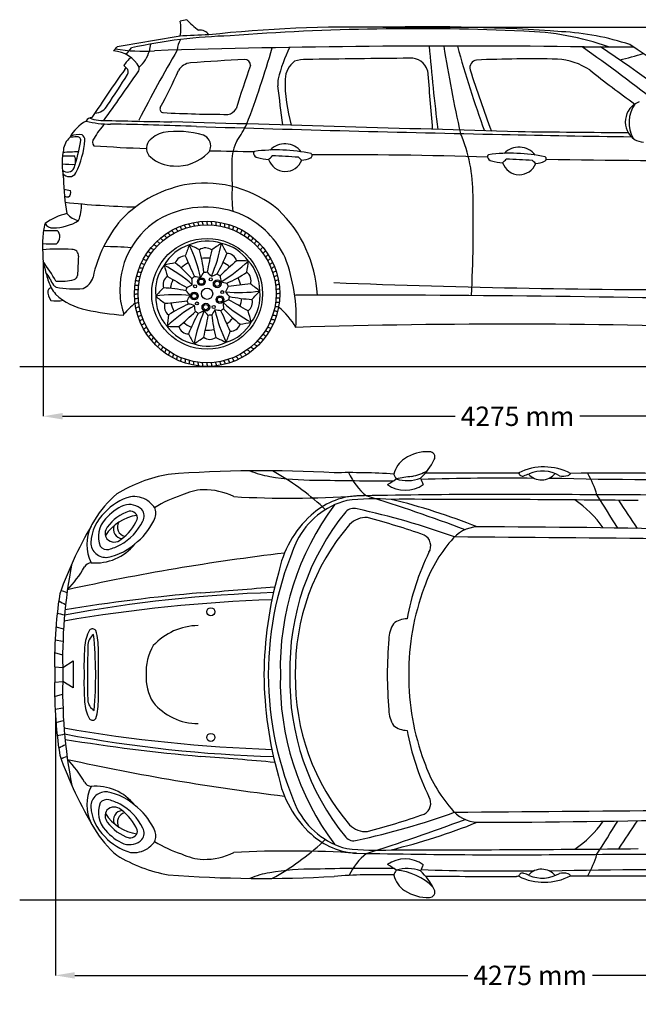
# Model space of a CAD drawing. Units: millimetres. Extents: x 10951 to 18597, y 650 to 4964.
# Drawn here: x 10951 to 13660, y 650 to 4964 of the extents above; entities that cross this region are included whole.
import ezdxf

# ---------------------------------------------------------------- set-up
doc = ezdxf.new("R2010")
doc.units = ezdxf.units.MM
doc.header["$MEASUREMENT"] = 0
doc.styles.get("Standard").update_dxf_attribs({"font": 'arial.ttf'})
doc.dimstyles.get("Standard").update_dxf_attribs({"dimtxt": 85, "dimasz": 85, "dimexe": 0.18, "dimexo": 0.0625, "dimgap": 30, "dimtad": 0, "dimdec": 4, "dimzin": 0, "dimdsep": 46, "dimtxsty": 'Standard', "dimcen": 0.09, "dimadec": 0, "dimazin": 0, "dimtfac": 1, "dimtdec": 4, "dimtofl": 0, "dimtmove": 0, "dimatfit": 3, "dimfxl": 0, "dimtolj": 1, "dimtzin": 0, "dimarcsym": 0})

# ---------------------------------------------------------------- blocks, each defined once
blk = doc.blocks.new('*D5')
at = {"color": 0, "lineweight": -2, "transparency": 16777216}
for p, q in [((12540.7, 4930.2), (15631.7, 4930.2)), ((15631.5, 4845.2), (15631.5, 4462.4)), ((15631.5, 3545.3), (15631.5, 3928)), ((14583, 3460.3), (15631.7, 3460.3))]:
    blk.add_line(p, q, dxfattribs=at)
at = {"color": 0, "transparency": 16777216}
for points in [[(15617.3, 4845.2), (15645.7, 4845.2), (15631.5, 4930.2)], [(15617.3, 3545.3), (15645.7, 3545.3), (15631.5, 3460.3)]]:
    blk.add_solid(points, dxfattribs=at)
at = {"layer": 'Defpoints', "color": 0, "transparency": 16777216}
for p in [(12540.7, 4930.2), (14583, 3460.3), (15631.5, 3460.3)]:
    blk.add_point(p, dxfattribs=at)
at = {"color": 0, "transparency": 16777216, "insert": (15631.5, 4195.2), "char_height": 85, "attachment_point": 5, "rotation": 90}
blk.add_mtext('\\A1;1470 mm', dxfattribs=at)
blk = doc.blocks.new('*D6')
at = {"color": 0, "lineweight": -2, "transparency": 16777216}
for p, q in [((11053.6, 3903.9), (11053.6, 3226)), ((15208, 3848.8), (15208, 3226)), ((11138.6, 3226.1), (12857.9, 3226.1)), ((15123, 3226.1), (13403.7, 3226.1))]:
    blk.add_line(p, q, dxfattribs=at)
at = {"color": 0, "transparency": 16777216}
for points in [[(11138.6, 3240.3), (11138.6, 3212), (11053.6, 3226.1)], [(15123, 3240.3), (15123, 3212), (15208, 3226.1)]]:
    blk.add_solid(points, dxfattribs=at)
at = {"layer": 'Defpoints', "color": 0, "transparency": 16777216}
for p in [(11053.6, 3903.9), (15208, 3848.8), (15208, 3226.1)]:
    blk.add_point(p, dxfattribs=at)
at = {"color": 0, "transparency": 16777216, "insert": (13130.8, 3226.1), "char_height": 85, "attachment_point": 5}
blk.add_mtext('\\A1;4275 mm', dxfattribs=at)
blk = doc.blocks.new('*D12')
at = {"color": 0, "lineweight": -2, "transparency": 16777216}
for p, q in [((11106.9, 1916.8), (11106.9, 776.1)), ((15265.5, 1899.3), (15265.5, 776.1)), ((11191.9, 776.3), (12913.3, 776.3)), ((15180.5, 776.3), (13459.1, 776.3))]:
    blk.add_line(p, q, dxfattribs=at)
at = {"color": 0, "transparency": 16777216}
for points in [[(11191.9, 790.4), (11191.9, 762.1), (11106.9, 776.3)], [(15180.5, 790.4), (15180.5, 762.1), (15265.5, 776.3)]]:
    blk.add_solid(points, dxfattribs=at)
at = {"layer": 'Defpoints', "color": 0, "transparency": 16777216}
for p in [(11106.9, 1916.9), (15265.5, 1899.3), (15265.5, 776.3)]:
    blk.add_point(p, dxfattribs=at)
at = {"color": 0, "transparency": 16777216, "insert": (13186.2, 776.3), "char_height": 85, "attachment_point": 5}
blk.add_mtext('\\A1;4275 mm', dxfattribs=at)

msp = doc.modelspace()

# ---------------------------------------------------------------- linework, layer by layer
at = {"color": 5}
for p, q in [((10950.64324, 3444.69909), (18470.66002, 3444.69909)), ((10950.64324, 1107.78566), (18470.66002, 1107.78566))]:
    msp.add_line(p, q, dxfattribs=at)
at = {"color": 0}
for p, q in [((11109.08698, 2303.61737), (11142.60872, 2294.76677)), ((11105.4935, 2246.32149), (11140.00938, 2240.09551)), ((11103.71544, 2190.31708), (11138.73398, 2180.12084)), ((11103.75615, 2127.44758), (11139.01234, 2125.07181)), ((11139.01234, 2125.07181), (11184.33151, 2154.64046)), ((11184.33151, 2154.64046), (11184.33151, 2035.50827)), ((11103.75615, 2061.0422), (11139.01234, 2063.41797)), ((11184.33151, 2035.50827), (11139.01234, 2063.41797)), ((11103.71544, 1998.1727), (11138.73398, 2008.36894)), ((11105.4935, 1942.16829), (11140.00938, 1948.39427)), ((11109.08698, 1884.87241), (11142.60872, 1893.72301)), ((11131.77808, 1725.03905), (11141.18583, 1729.8907))]:
    msp.add_line(p, q, dxfattribs=at)
for centre, radius in [((11771.29942, 3762.57106), 318.12676), ((11771.29942, 3762.57106), 302.069), ((11771.29942, 3762.57106), 242.61673), ((11718.69412, 3795.34048), 6.56472), ((11746.03524, 3815.99068), 16.87594), ((11746.03524, 3815.99068), 11.35064), ((11787.42311, 3825.92665), 6.56472), ((11815.51148, 3806.30496), 16.87594), ((11815.51148, 3806.30496), 11.35064), ((11715.35424, 3752.9079), 16.87594), ((11715.35424, 3752.9079), 11.35064), ((11771.29942, 3762.57106), 24.47182), ((11827.76915, 3737.23608), 16.87594), ((11837.7507, 3770.01314), 6.56472), ((11726.54487, 3720.52369), 6.56472), ((11765.86857, 3704.23488), 16.87594), ((11765.86857, 3704.23488), 11.35064), ((11800.12588, 3704.87053), 6.56472), ((11827.76915, 3737.23608), 11.35064)]:
    msp.add_circle(centre, radius)
for centre in [(11787.67652, 2369.44045), (11787.67652, 1819.04933)]:
    msp.add_circle(centre, 17.67111, dxfattribs=at)
for centre, radius, start, end in [((12216.67009, 2448.81477), 2570.95651, 101.99736747, 102.65331925), ((11934.23223, 5195.02069), 342.11417, 222.56305456, 234.2487023), ((11490.08349, 4925.68926), 166.45039, 348.25566326, 10.9585663), ((12411.92244, -934.31647), 5865.91205, 88.742334835, 96.190734722), ((12679.61471, -5535.9335), 10460.04552, 87.380265965, 94.426946431), ((12731.4931, -3316.77137), 8249.16122, 85.886353235, 91.325500157), ((24260.16977, -70559.49715), 76497.31435, 99.4858919356, 99.6950240545), ((11936.12746, 2571.25642), 2322.52795, 91.57663635, 102.33789373), ((11761.74362, 4817.74686), 122.10649, 151.14056766, 173.97433748), ((11950.48856, -598.0525), 5498.10464, 91.78371616, 93.13782512), ((11740.42881, 4870.40783), 47.35872, 34.72920335, 97.37970036), ((13126.07839, 3701.97706), 1211.61606, 70.55461206, 88.50388935), ((13260.47077, 3760.01213), 1152.83607, 71.66398761, 86.87849692), ((10495.10937, 5590.11796), 1154.89985, 318.62198597, 319.83968063), ((11489.81037, 5532.6951), 707.00726, 260.22449053, 274.20138442), ((11139.70045, 5049.49542), 365.95392, 319.39038668, 325.10533744), ((11636.97754, 4822.8224), 118.13325, 163.23257931, 178.31971705), ((12857.75593, -37171.20573), 42019.41103, 89.230727263, 91.794934603), ((7807.34268, 6072.97175), 4424.55065, 339.26945735, 343.82709309), ((12790.76907, 4526.14347), 730.54598, 154.38823203, 165.85597049), ((24886.71414, 5923.26783), 12190.71252, 185.060048696, 186.787502682), ((18551.87442, 5747.21238), 5814.02077, 188.895485431, 192.742313539), ((16895.62934, 5928.48254), 4170.15978, 195.01367951, 200.37859494), ((9383.49938, -924.438), 7037.0343, 51.588498263, 55.064930458), ((13465.29254, 22387.22975), 17542.8654, 269.858297358, 270.560690056), ((11597.10002, 1909.75069), 3494.41012, 46.9151724, 57.11996579), ((9718.72698, -1083.25411), 7106.27804, 51.84572153, 56.671974988), ((11354.27276, 4690.97021), 135.93461, 28.18738454, 86.86555492), ((11545.23877, 4671.68414), 165.97901, 130.33410046, 146.64884671), ((17627.56268, 1354.85296), 6922.98683, 149.864027885, 152.759062077), ((11356.94578, 4878.66895), 170.21023, 313.48876241, 342.07616201), ((12629.5708, -7381.11418), 12190.68183, 93.262052802, 94.378519421), ((11933.8815, 4762.35318), 27.5353, 0.99346515, 85.82373835), ((12198.5285, 4664.78934), 124.62598, 86.55437682, 110.82120804), ((13018.99577, -44929.44457), 49725.28088, 90.415036092, 90.936791733), ((12664.91367, 4719.3897), 75.39019, 16.82988673, 94.65021006), ((13192.86971, -1233.98241), 6025.81324, 88.931149131, 92.296740772), ((13285.95362, 4496.79302), 294.62352, 56.77430562, 86.23994029), ((13419.00962, 5596.73587), 823.88898, 281.13623283, 288.55979669), ((18926.09664, -545.42358), 9191.14169, 144.850653656, 146.44152091), ((11372.28792, 4713.12853), 60.47721, 39.59684656, 55.44122538), ((11233.05301, 4898.49297), 234.28502, 319.39333107, 321.80951484), ((11402.23111, 4734.77658), 23.7286, 330.07909154, 45.4124907), ((11445.84877, 4751.4605), 28.48167, 325.50356793, 7.50351995), ((11702.7797, 4709.51754), 64.58934, 93.46988368, 150.97521477), ((16565.00626, 3118.65101), 4888.39448, 160.3457452, 162.69149142), ((12220.40259, 4695.76485), 108.1253, 127.73431406, 175.83141433), ((12956.3614, 4752.9963), 34.35609, 98.32757237, 195.27932756), ((-10251.09409, 19861.677), 26468.52597, 324.579621495, 325.14620399), ((7710.21975, 7051.06979), 4382.17017, 325.8172311, 327.90848637), ((9577.3852, 5659.15359), 2263.55664, 331.48911936, 336.06574332), ((12191.10504, 4685.07948), 110.484, 169.79190486, 185.9824999), ((12809.94834, 4695.41708), 697.43329, 179.32571525, 196.16596466), ((44643.37896, 7147.29831), 31996.89783, 184.312559629, 184.77606054), ((18817.05391, 6637.29612), 6190.48214, 197.809256229, 200.439748981), ((16369.40019, 8390.38902), 4673.30327, 231.29901857, 234.32595428), ((-12914.63062, 1481.27722), 25198.87663, 6.885629404, 7.277998123), ((11277.19858, 4619.69216), 65.76319, 271.84002981, 332.19389996), ((11580.59043, 4572.03524), 15.6483, 154.79188322, 263.95120529), ((11856.58748, 4595.44346), 47.06676, 277.32688866, 331.56181964), ((13696.45731, 4516.38077), 93.6869, 110.9409393, 235.51744344), ((13763.2888, 4513.08993), 144.11786, 145.82628957, 208.53567865), ((11266.67469, 4507.07317), 28.25532, 89.51150192, 153.96125272), ((11320.74293, 4701.28833), 180.01461, 248.95762714, 275.2272171), ((11874.30109, 10198.90171), 5650.15284, 267.003519, 269.88124187), ((11326.52542, 4363.93844), 177.36309, 118.72362572, 151.95077614), ((11347.94146, 4932.37262), 426.44832, 255.51665681, 270.00200562), ((11520.84249, 4307.27411), 280.34793, 134.68032822, 150.82740861), ((11983.19231, 28198.02342), 23684.81382, 268.436953109, 269.114146716), ((11122.29472, -11003.58079), 15511.14668, 87.771048727, 89.166411281), ((-5529.1941, -610604.61102), 615359.57641, 88.26205432012, 88.40331961997), ((15267.35347, 114973.61167), 110534.53985, 268.1637934758, 268.8571414187), ((11430.37997, 4761.03626), 574.37905, 325.29840769, 333.72813055), ((11228.44962, 4382.67639), 87.16848, 132.11315658, 173.46533896), ((11203.87949, 4231.58997), 218.3946, 91.26290418, 98.92572605), ((11206.87943, 4365.68373), 94.27849, 79.62993623, 110.61472971), ((11202.94659, 4435.27224), 15.1642, 354.26599491, 104.82695724), ((11211.77891, 4437.29277), 24.33448, 355.85515736, 60.26092914), ((11295.47959, 4426.82121), 25.88303, 138.63096982, 218.16892583), ((11606.29545, 4351.83395), 119.94559, 102.91630424, 139.28606394), ((11643.83466, 4096.40893), 377.85558, 72.85154387, 99.80549984), ((11737.2262, 4410.88155), 49.94831, 349.34686413, 68.85401299), ((12260.96646, 4198.55935), 674.82996, 359.58559487, 23.23977404), ((13968.72582, 39736.89885), 35287.47176, 268.528747185, 269.450303731), ((-98153.90886, -11838205.66722), 11843200.44458, 89.459257111603, 89.461598523941), ((10312.1489, 4587.66008), 918.86646, 342.6716201, 350.3579615), ((10850.01455, 4464.87032), 387.14828, 333.67142994, 355.6542116), ((12095.45949, 17906.06363), 13520.14717, 266.521467457, 267.498369874), ((11554.3029, 4400.32052), 48.9918, 142.60671539, 230.65134943), ((11754.34527, 4404.38614), 32.0854, 312.09967565, 355.10440946), ((12060.09067, 4346.91413), 179.99036, 151.04886159, 181.4713405), ((12111.84107, 4329.26625), 90.49115, 37.91091406, 135.80343536), ((13136.73465, 4314.87337), 90.49115, 37.91091406, 135.80343536), ((13694.04819, 4528.34303), 102.5581, 240.41639848, 263.17434797), ((11467.32067, 4334.74108), 330.57535, 169.92050365, 187.87255776), ((11178.6058, 21747.587), 17379.85276, 269.867456122, 270.02781505), ((11198.07104, 3802.27053), 581.77502, 89.0071572, 95.72685109), ((11183.27529, 4358.55318), 9.92602, 1.1670523, 67.69176877), ((11524.04025, 4355.17645), 330.86036, 179.38022272, 184.36942858), ((11623.83993, 4471.0262), 148.02815, 227.18773557, 269.91152497), ((11639.21053, 4511.81207), 189.45713, 265.2771366, 316.15758784), ((13802.72654, 105118.84547), 100749.56405, 268.851192487, 268.9622740907), ((11982.38386, 4379.02309), 8.03443, 112.37058071, 200.2328062), ((11995.74602, 4380.63247), 21.35646, 191.85661342, 260.19283164), ((12075.7278, 3671.55791), 721.36545, 77.9439677, 97.67986712), ((12061.23528, 4609.13811), 258.94738, 254.51692446, 265.4691545), ((11941.98894, 4461.53327), 148.24707, 311.78916583, 320.6615298), ((11064.21951, -14342.12446), 18735.98622, 86.612425545, 86.963680562), ((12270.06122, 4458.20875), 138.47015, 224.51741125, 232.48102159), ((12183.62753, 4437.12382), 88.76779, 271.35688971, 296.98015412), ((12221.4566, 4368.00059), 10.27803, 282.19462778, 61.26357751), ((12318.18966, -18716.73002), 23088.6431, 88.308451432, 90.216299858), ((13007.27744, 4364.63021), 8.03443, 112.37058071, 200.2328062), ((13020.63959, 4366.23959), 21.35646, 191.85661342, 260.19283164), ((13100.62138, 3657.16503), 721.36545, 77.9439677, 97.67986712), ((13246.35018, 4353.6077), 10.27803, 282.19462778, 61.26357751), ((11180.7225, 4648.274), 318.58755, 262.06677491, 272.41403103), ((12792.02766, 4297.20402), 912.98206, 177.1692403, 184.02963574), ((12113.72942, 4375.97305), 77.10605, 198.89772595, 339.03199971), ((13086.12885, 4594.74522), 258.94738, 254.51692446, 265.4691545), ((12966.88252, 4447.14039), 148.24707, 311.78916583, 320.6615298), ((13138.623, 4361.58017), 77.10605, 198.89772595, 339.03199971), ((12089.11308, -14356.51734), 18735.98622, 86.612425545, 86.963680562), ((13294.9548, 4443.81587), 138.47015, 224.51741125, 232.48102159), ((13208.5211, 4422.73094), 88.76779, 271.35688971, 296.98015412), ((16836.91811, 272383.1443), 268054.92779, 269.2346802632, 269.4112404844), ((11160.42954, 4328.04892), 32.12698, 225.94339289, 334.02459284), ((11286.59611, 4293.48413), 146.79029, 181.57007624, 189.69147294), ((11168.58885, 4313.2549), 37.30133, 219.63190968, 269.08399202), ((11168.58658, 4308.01629), 32.06345, 268.93840088, 332.40323511), ((12116.04069, 4286.2203), 974.29619, 181.02608097, 190.18948373), ((11776.28291, 3722.03591), 527.9008, 98.97750756, 136.21592261), ((11759.93855, 3740.86336), 506.92556, 50.33949594, 97.48469798), ((12543.63526, 4193.20366), 663.52992, 176.55749869, 186.00461214), ((11672.99253, 6611.14883), 2448.19665, 257.5200787, 258.21987222), ((11163.84035, 4225.94445), 39.03907, 243.47727264, 271.61079881), ((11150.81725, 4206.16445), 23.86852, 306.27026216, 20.47971311), ((6613.50407, 4069.61318), 6323.49188, 357.146847154, 1.124201108), ((11568.85204, 8156.64435), 4015.15252, 263.99950368, 268.41480225), ((11001.877, 4157.18678), 219.77548, 340.35710904, 359.82920821), ((11761.95642, 3734.43733), 407.95872, 65.10417261, 117.27085581), ((11216.51144, 3853.52737), 267.02662, 102.85305306, 125.50247823), ((11228.05868, 4174.92349), 93.60512, 220.71649701, 258.16627911), ((11754.73334, 3749.75671), 397.31636, 25.69982739, 63.22902283), ((11689.95712, 3725.01281), 565.48826, 3.26299131, 45.90145122), ((11392.00321, 3986.26073), 341.23082, 165.63643717, 176.41933471), ((11095.97984, 4090.85301), 39.88426, 209.99950582, 272.61866745), ((11093.16182, 4274.06756), 223.10542, 271.191755, 301.23796541), ((11838.25114, 3713.93905), 579.42613, 139.8803699, 167.87346273), ((11746.69682, 3783.73861), 357.25939, 118.71859687, 180.49539207), ((11718.02949, 4089.21687), 72.5726, 205.70507971, 218.62748805), ((11738.64486, 4091.91715), 72.5726, 202.10507971, 215.02748805), ((11759.38911, 4093.31766), 72.5726, 198.50507971, 211.42748805), ((11780.18036, 4093.41286), 72.5726, 194.90507971, 207.82748805), ((11800.93657, 4092.20238), 72.5726, 191.30507971, 204.22748805), ((11821.57581, 4089.691), 72.5726, 187.70507971, 200.62748805), ((11842.01663, 4085.88862), 72.5726, 184.10507971, 197.02748805), ((11862.17836, 4080.81026), 72.5726, 180.50507971, 193.42748805), ((11881.98144, 4074.47595), 72.5726, 176.90507971, 189.82748805), ((11901.3477, 4066.91069), 72.5726, 173.30507971, 186.22748805), ((11920.20072, 4058.14435), 72.5726, 169.70507971, 182.62748805), ((11938.4661, 4048.21151), 72.5726, 166.10507971, 179.02748805), ((11956.07175, 4037.15138), 72.5726, 162.50507971, 175.42748805), ((11073.40511, 5553.65077), 1513.8365, 269.30409522, 271.55676668), ((11087.76036, 4012.05486), 38.96976, 309.16450819, 46.60796714), ((11638.46955, 4065.707), 72.5726, 220.10507971, 233.02748805), ((11657.76572, 4073.44928), 72.5726, 216.50507971, 229.42748805), ((11677.50996, 4079.96468), 72.5726, 212.90507971, 225.82748805), ((11697.62434, 4085.22746), 72.5726, 209.30507971, 222.22748805), ((11972.94818, 4025.00761), 72.5726, 158.90507971, 171.82748805), ((11989.0288, 4011.82812), 72.5726, 155.30507971, 168.22748805), ((12004.25014, 3997.66493), 72.5726, 151.70507971, 164.62748805), ((12018.55213, 3982.57393), 72.5726, 148.10507971, 161.02748805), ((11890.01651, 3973.42019), 839.27312, 177.66787801, 184.74880373), ((11093.08547, 4642.44436), 660.88562, 266.33128161, 271.67226359), ((11332.03019, 2748.47336), 1220.66804, 84.99457093, 90.65794299), ((11584.02032, 4035.44779), 72.5726, 230.90507971, 243.82748805), ((11601.52395, 4046.66868), 72.5726, 227.30507971, 240.22748805), ((11619.6976, 4056.76837), 72.5726, 223.70507971, 236.62748805), ((11748.30075, 3795.43458), 189.40543, 106.94499253, 150.65105908), ((12569.31285, 3637.68936), 939.48102, 158.85309382, 161.97741551), ((11772.09717, 3804.47305), 189.40543, 70.94499253, 114.65105908), ((11104.20648, 3691.98626), 654.07013, 12.60281259, 25.7960161), ((11319.25206, 3122.76928), 932.10331, 63.28849526, 66.35443391), ((11190.20856, 4099.37071), 654.07013, 336.60281259, 349.7960161), ((12343.58959, 3194.27568), 939.48102, 122.85309382, 125.97741551), ((11796.66155, 3797.79814), 189.40543, 34.94499253, 78.65105908), ((11029.60674, 3512.46388), 932.10331, 27.28849526, 30.35443391), ((12031.87833, 3966.61468), 72.5726, 144.50507971, 157.42748805), ((12044.17614, 3949.85016), 72.5726, 140.90507971, 153.82748805), ((12055.39704, 3932.34653), 72.5726, 137.30507971, 150.22748805), ((11126.78974, 3013.31098), 945.4589, 86.86078052, 94.60212414), ((11180.61508, 3929.90699), 27.52059, 353.67242728, 94.27152597), ((15965.85978, 3660.47142), 4765.34409, 176.79525807, 177.80522188), ((11536.20555, 3995.52179), 72.5726, 241.70507971, 254.62748805), ((11551.29655, 4009.82378), 72.5726, 238.10507971, 251.02748805), ((11567.2558, 4023.14998), 72.5726, 234.50507971, 247.42748805), ((11674.93506, 3883.27764), 45.09042, 88.7384217, 161.43884294), ((13895.25382, 4873.47744), 2412.18995, 203.06717399, 205.3986336), ((11764.37593, 3918.66286), 45.09042, 52.7384217, 125.43884294), ((11112.1923, 3786.91107), 648.31537, 6.26840657, 15.06333748), ((14142.67638, 3414.68069), 2412.18995, 167.06717399, 169.3986336), ((11252.46463, 4171.47256), 648.31537, 330.26840657, 339.06333748), ((11857.53402, 3894.71807), 45.09042, 16.7384217, 89.43884294), ((12065.49672, 3914.17288), 72.5726, 133.70507971, 146.62748805), ((12074.43535, 3895.40093), 72.5726, 130.10507971, 143.02748805), ((12082.17764, 3876.10476), 72.5726, 126.50507971, 139.42748805), ((11613.89594, 4012.17088), 570.62977, 190.93358597, 196.8767076), ((9834.18237, 3048.51974), 1489.5573, 31.11517658, 35.04904934), ((11508.86287, 3964.21983), 72.5726, 248.90507971, 261.82748805), ((11522.04236, 3980.30045), 72.5726, 245.30507971, 258.22748805), ((11734.36173, 3774.13512), 189.40543, 142.94499254, 186.65105908), ((11782.63679, 2977.74897), 932.10331, 99.28849526, 102.35443391), ((11274.08392, 3311.85456), 654.07013, 48.60281259, 61.7960161), ((12491.29478, 4129.09536), 939.48102, 194.85309382, 197.97741551), ((11224.74917, 3393.34429), 648.31537, 42.26840657, 51.06333748), ((11766.26444, 3760.89467), 158.19858, 119.34000385, 133.34937862), ((11766.26444, 3760.89467), 158.19858, 83.70485029, 96.94691099), ((13485.38622, 2089.058), 2412.18995, 131.06717399, 133.3986336), ((11498.07652, 4379.93413), 655.98228, 300.62212635, 313.77670234), ((11766.26444, 3760.89467), 158.19858, 49.06418729, 61.69145706), ((11900.34362, 2968.22329), 939.48102, 86.85309382, 89.97741551), ((11024.3355, 3997.98269), 932.10331, 351.28849526, 354.35443391), ((11812.61114, 3777.95945), 189.40543, 358.94499253, 42.65105908), ((12088.69303, 3856.36052), 72.5726, 122.90507971, 135.82748805), ((12093.95581, 3836.24614), 72.5726, 119.30507971, 132.22748805), ((11413.43915, 3655.83647), 748.2669, 356.89792506, 20.84130659), ((10912.99348, 3735.18307), 194.41517, 28.56804034, 38.61109808), ((11430.53961, 3941.66052), 374.9708, 194.69986975, 204.09039416), ((11181.02572, 3846.85437), 23.31192, 290.2820164, 350.40469357), ((11475.72613, 3911.47237), 72.5726, 259.70507971, 272.62748805), ((11485.65897, 3929.73775), 72.5726, 256.10507971, 269.02748805), ((11496.7191, 3947.3434), 72.5726, 252.50507971, 265.42748805), ((11647.80807, 3908.64917), 120.16057, 322.01671661, 334.91108141), ((11760.21023, 3935.43208), 77.81623, 267.36413737, 278.46128496), ((12218.68426, 4286.9295), 619.20449, 223.78570755, 226.25011773), ((11757.34275, 3955.1337), 120.16057, 286.01671661, 298.91108141), ((11864.0206, 3910.73319), 77.81623, 231.36413737, 242.46128496), ((12441.53889, 3925.6163), 619.20449, 187.78570755, 190.25011773), ((11591.98689, 4400.13933), 648.31537, 294.26840657, 303.06333748), ((11918.82611, 3820.58938), 45.09042, 340.7384217, 53.43884294), ((12097.94522, 3815.841), 72.5726, 115.70507971, 128.62748805), ((12100.64551, 3795.22562), 72.5726, 112.10507971, 125.02748805), ((12102.04601, 3774.48137), 72.5726, 108.50507971, 121.42748805), ((11177.97894, 3862.84705), 100.42379, 200.21099944, 218.07267706), ((11121.46338, 3818.44276), 28.55091, 217.86109082, 247.8858062), ((11126.67099, 4089.40159), 271.68517, 266.36316187, 283.28580624), ((11199.02473, 3855.19796), 75.30819, 292.67003616, 344.9630989), ((11459.39453, 3873.25308), 72.5726, 266.90507971, 279.82748805), ((11466.95979, 3892.61935), 72.5726, 263.30507971, 276.22748805), ((11623.37478, 3802.07838), 45.09042, 124.7384217, 197.43884294), ((12837.62555, 5908.23746), 2412.18995, 239.06717399, 241.3986336), ((11766.26444, 3760.89467), 158.19858, 156.10653895, 170.74045697), ((11413.52138, 4347.95193), 619.20449, 295.78570755, 298.25011773), ((11661.70823, 3894.39569), 77.81623, 303.36413737, 314.46128496), ((11586.51557, 3806.65954), 120.16057, 358.01671661, 10.91108141), ((11826.01652, 4448.24735), 619.20449, 259.78570755, 262.25011773), ((11873.28108, 3928.3576), 120.16057, 250.01671661, 262.91108141), ((11933.48731, 3829.73317), 77.81623, 195.36413737, 206.46128496), ((12174.44584, 1402.95218), 2412.18995, 95.06717399, 97.3986336), ((11766.26444, 3760.89467), 158.19858, 14.9076542, 27.2875052), ((11408.87984, 3045.8765), 939.48102, 50.85309382, 53.97741551), ((12102.14122, 3753.69012), 72.5726, 104.90507971, 117.82748805), ((12100.93074, 3732.93391), 72.5726, 101.30507971, 114.22748805), ((13959.4331, 45712.70739), 41932.65793, 267.768385515, 270.104352586), ((11134.89343, 3770.02594), 60.69216, 174.18194633, 217.41401574), ((11090.25606, 3772.58727), 16.14654, 97.21634901, 167.14984196), ((11482.0529, 4046.5468), 470.77778, 213.22331632, 217.36372719), ((11296.39141, 3965.38623), 278.16209, 227.33533143, 258.8846988), ((11191.16969, 4195.64992), 411.59747, 258.72789601, 275.14079896), ((11682.25045, 3773.86822), 292.87819, 178.67322049, 198.5770545), ((11447.98186, 3833.28828), 72.5726, 274.10507971, 287.02748805), ((11453.06022, 3853.45001), 72.5726, 270.50507971, 283.42748805), ((12242.76371, 3132.79578), 932.10331, 135.28849526, 138.35443391), ((11634.95345, 3104.173), 654.07013, 84.60281259, 97.7960161), ((11547.14234, 3141.10135), 648.31537, 78.26840657, 87.06333748), ((11606.13903, 3803.29853), 77.81623, 339.36413737, 350.46128496), ((11596.87691, 3688.12136), 120.16057, 34.01671661, 46.91108141), ((11138.75798, 4024.35267), 619.20449, 331.78570755, 334.25011773), ((12409.4575, 3502.31713), 619.20449, 151.78570755, 154.25011773), ((11913.26202, 4422.49679), 654.07013, 264.60281259, 277.7960161), ((11951.33857, 3838.54843), 120.16057, 214.01671661, 226.91108141), ((11813.85374, 3752.53468), 189.40543, 322.94499253, 6.65105908), ((11305.45176, 4393.87401), 932.10331, 315.28849526, 318.35443391), ((12098.41935, 3712.29467), 72.5726, 97.70507971, 110.62748805), ((12094.61697, 3691.85385), 72.5726, 94.10507971, 107.02748805), ((12318.75768, -74740.78476), 78498.01097, 88.6380373407, 90.1171880683), ((11109.85138, 3902.65688), 171.08107, 262.21848659, 280.58541994), ((11634.89548, 3489.64748), 292.54997, 127.7243943, 141.23275528), ((11444.17948, 3812.84745), 72.5726, 277.70507971, 290.62748805), ((11441.6681, 3792.20821), 72.5726, 281.30507971, 294.22748805), ((11735.60433, 3748.71035), 189.40543, 178.94499253, 222.65105908), ((12139.33564, 4480.7933), 939.48102, 230.85309382, 233.97741551), ((11629.38936, 3706.08042), 45.09042, 160.7384217, 233.43884294), ((11373.76963, 6123.71761), 2412.18995, 275.06717399, 277.3986336), ((12020.92029, 3181.03025), 611.0109, 119.93679132, 134.02328616), ((11956.22858, 3126.53047), 648.31537, 114.26840657, 123.06333748), ((11766.26444, 3760.89467), 158.19858, 193.71836575, 208.57482699), ((11614.72816, 3696.93663), 77.81623, 15.36413737, 26.46128496), ((11674.93439, 3598.3122), 120.16057, 70.01671661, 82.91108141), ((11106.67659, 3601.05349), 619.20449, 7.78570755, 10.25011773), ((11961.6999, 3720.01026), 120.16057, 178.01671661, 190.91108141), ((12134.69409, 3178.71787), 619.20449, 115.78570755, 118.25011773), ((12274.13156, 4214.81524), 654.07013, 228.60281259, 241.7960161), ((11942.07645, 3723.37126), 77.81623, 159.36413737, 170.46128496), ((10710.58992, 1618.43233), 2412.18995, 59.06717399, 61.3986336), ((12001.07313, 4385.56845), 648.31537, 258.26840657, 267.06333748), ((11766.26444, 3760.89467), 158.19858, 340.53537502, 353.11568246), ((11924.8407, 3724.59142), 45.09042, 304.7384217, 17.43884294), ((12083.2043, 3651.88904), 72.5726, 86.90507971, 99.82748805), ((12089.53861, 3671.69212), 72.5726, 90.50507971, 103.42748805), ((11492.94078, 4846.82122), 1181.1767, 257.77207525, 265.71230499), ((11398.78197, 3674.75765), 8.24203, 315.20339069, 44.77942683), ((11440.45762, 3771.45201), 72.5726, 284.90507971, 297.82748805), ((11440.55282, 3750.66076), 72.5726, 288.50507971, 301.42748805), ((11441.95333, 3729.91651), 72.5726, 292.10507971, 305.02748805), ((12523.87998, 3528.68711), 932.10331, 171.28849526, 174.35443391), ((10062.82925, 5437.61179), 2412.18995, 311.06717399, 313.3986336), ((12295.75084, 3355.19724), 648.31537, 150.26840657, 159.06333748), ((12358.00691, 3427.29908), 654.07013, 156.60281259, 169.7960161), ((11684.19487, 3615.93661), 77.81623, 51.36413737, 62.46128496), ((11790.87272, 3571.5361), 120.16057, 106.01671661, 118.91108141), ((9405.53909, 4111.98911), 2412.18995, 347.06717399, 349.3986336), ((11329.53121, 3239.7403), 619.20449, 43.78570755, 46.25011773), ((11788.00525, 3591.23772), 77.81623, 87.36413737, 98.46128496), ((11900.4074, 3618.02062), 120.16057, 142.01671661, 154.91108141), ((12436.02317, 3739.75872), 648.31537, 186.26840657, 195.06333748), ((12444.00899, 3834.68354), 654.07013, 192.60281259, 205.7960161), ((11722.19896, 3078.42244), 619.20449, 79.78570755, 82.25011773), ((11886.50724, 3632.27411), 77.81623, 123.36413737, 134.46128496), ((9652.96165, 2653.19236), 2412.18995, 23.06717399, 25.3986336), ((12323.4663, 4133.3255), 648.31537, 222.26840657, 231.06333748), ((11056.92069, 3397.57444), 939.48102, 14.85309382, 17.97741551), ((12056.93987, 3595.40438), 72.5726, 76.10507971, 89.02748805), ((12066.8727, 3613.66976), 72.5726, 79.70507971, 92.62748805), ((12075.63905, 3632.52278), 72.5726, 83.30507971, 96.22748805), ((11879.59194, 3451.87821), 325.10307, 30.18623416, 51.01954037), ((11444.65361, 3709.30113), 72.5726, 295.70507971, 308.62748805), ((11448.64302, 3688.89599), 72.5726, 299.30507971, 312.22748805), ((11766.26444, 3760.89467), 158.19858, 231.56805722, 246.1496469), ((11799.91472, 3731.23522), 189.40543, 286.94499253, 330.65105908), ((11766.26444, 3760.89467), 158.19858, 305.31798735, 318.48168219), ((11873.28042, 3643.39215), 45.09042, 268.7384217, 341.43884294), ((11765.57868, 4548.92083), 932.10331, 279.28849526, 282.35443391), ((12033.73597, 3560.9223), 72.5726, 68.90507971, 81.82748805), ((12045.87974, 3577.79873), 72.5726, 72.50507971, 85.42748805), ((13093.2921, -26770.75634), 30400.41105, 87.948913663, 91.758106393), ((11453.90581, 3668.78161), 72.5726, 302.90507971, 315.82748805), ((11460.4212, 3649.03737), 72.5726, 306.50507971, 319.42748805), ((11468.16348, 3629.7412), 72.5726, 310.10507971, 323.02748805), ((11751.86904, 3729.64051), 190.22132, 214.81599016, 258.60357088), ((11647.87185, 4558.44651), 939.48102, 266.85309382, 269.97741551), ((11690.68145, 3631.95173), 45.09042, 196.7384217, 269.43884294), ((12518.60873, 4014.20591), 932.10331, 207.28849526, 210.35443391), ((11766.26444, 3760.89467), 158.19858, 268.94715527, 282.874857), ((10978.90262, 3888.98044), 939.48102, 338.85309382, 341.97741551), ((11991.30228, 3515.31835), 72.5726, 58.10507971, 71.02748805), ((12006.39328, 3529.62034), 72.5726, 61.70507971, 74.62748805), ((12020.55648, 3544.84168), 72.5726, 65.30507971, 78.22748805), ((11477.10211, 3610.96924), 72.5726, 313.70507971, 326.62748805), ((11487.2018, 3592.79559), 72.5726, 317.30507971, 330.22748805), ((11498.42269, 3575.29197), 72.5726, 320.90507971, 333.82748805), ((11204.62588, 4332.39411), 939.48102, 302.85309382, 305.97741551), ((11776.11831, 3722.19675), 189.40543, 250.94499253, 294.65105908), ((11783.83954, 3608.00694), 45.09042, 232.7384217, 305.43884294), ((12228.96341, 4403.90052), 932.10331, 243.28849526, 246.35443391), ((11941.07489, 3478.47345), 72.5726, 47.30507971, 60.22748805), ((11958.57851, 3489.69434), 72.5726, 50.90507971, 63.82748805), ((11975.34303, 3501.99215), 72.5726, 54.50507971, 67.42748805), ((11510.7205, 3558.52745), 72.5726, 324.50507971, 337.42748805), ((11524.0467, 3542.5682), 72.5726, 328.10507971, 341.02748805), ((11538.34869, 3527.4772), 72.5726, 331.70507971, 344.62748805), ((11553.57003, 3513.31401), 72.5726, 335.30507971, 348.22748805), ((11865.08887, 3445.17745), 72.5726, 32.90507971, 45.82748805), ((11884.83311, 3451.69285), 72.5726, 36.50507971, 49.42748805), ((11904.12928, 3459.43513), 72.5726, 40.10507971, 53.02748805), ((11922.90124, 3468.37376), 72.5726, 43.70507971, 56.62748805), ((11569.65065, 3500.13452), 72.5726, 338.90507971, 351.82748805), ((11586.52709, 3487.99074), 72.5726, 342.50507971, 355.42748805), ((11604.13273, 3476.93061), 72.5726, 346.10507971, 359.02748805), ((11622.39811, 3466.99778), 72.5726, 349.70507971, 2.62748805), ((11641.25113, 3458.23143), 72.5726, 353.30507971, 6.22748805), ((11660.6174, 3450.66618), 72.5726, 356.90507971, 9.82748805), ((11680.42047, 3444.33187), 72.5726, 0.50507971, 13.42748805), ((11700.58221, 3439.25351), 72.5726, 4.10507971, 17.02748805), ((11721.02303, 3435.45113), 72.5726, 7.70507971, 20.62748805), ((11741.66227, 3432.93975), 72.5726, 11.30507971, 24.22748805), ((11762.41847, 3431.72927), 72.5726, 14.90507971, 27.82748805), ((11783.20972, 3431.82447), 72.5726, 18.50507971, 31.42748805), ((11803.95397, 3433.22497), 72.5726, 22.10507971, 35.02748805), ((11824.56935, 3435.92526), 72.5726, 25.70507971, 38.62748805), ((11844.97449, 3439.91467), 72.5726, 29.30507971, 42.22748805)]:
    msp.add_arc(centre, radius, start, end)
for centre, radius, start, end in [((12736.0647, 2892.2465), 178.486, 87.0638863, 124.00795404), ((12745.96368, 3047.28329), 23.22724, 330.85112379, 91.86641535), ((12698.48943, 2946.12883), 112.8081, 123.4941636, 166.21803884), ((12520.97312, 3156.18454), 273.15202, 312.45434087, 333.88960136), ((12015.93366, -2412.31547), 5399.69704, 86.69042095, 94.40734795), ((12113.07479, 3361.44664), 404.78366, 247.64566478, 260.381347), ((11502.39637, 1985.40663), 1145.13071, 47.3361652, 60.98698481), ((12392.57891, -219.86093), 3198.89551, 86.48093644, 91.16279208), ((12635.97873, 3086.54967), 267.30765, 203.71677356, 231.32907718), ((12613.09848, 3217.18041), 260.47341, 282.1517433, 298.08316957), ((13043.1755, 117292.18325), 114313.89209, 269.8423430768, 270.0414284874), ((13589.52373, 36840.79889), 33865.65244, 269.215475721, 269.232331314), ((13247.09324, 2753.2075), 251.00395, 62.52673247, 116.32216465), ((13153.01374, 2981.71665), 17.57836, 191.5864403, 289.80025625), ((13239.51046, 2838.49589), 147.38547, 59.57692995, 113.18638793), ((13541.44535, -11727.96675), 14704.95563, 87.792874334, 90.695732491), ((11718.03111, 2325.45041), 656.48248, 100.27045209, 121.37367838), ((12231.66898, 4051.8295), 1105.2779, 260.29990532, 270.70387486), ((12539.20102, 15860.12385), 12916.83409, 268.695982003, 270.219663087), ((12492.09131, 3077.25953), 165.10593, 294.55561139, 310.49884167), ((12642.9509, 2986.17606), 55.6047, 193.70414191, 218.30474228), ((12855.43853, 1552.29035), 1422.66417, 97.57373627, 100.371499), ((12648.02002, 3108.82357), 164.4894, 252.77714395, 290.39813441), ((14347.56355, 3679.09401), 1794.90436, 203.80418835, 204.76775657), ((13057.57074, -7160.01116), 10114.83795, 89.169975448, 91.980821336), ((13040.32554, 3301.92367), 357.0351, 289.40842993, 293.28814778), ((13235.86054, 3024.87276), 77.8797, 222.19231907, 320.00828812), ((13720.73358, 19243.89149), 16294.56504, 268.419491537, 271.418056096), ((13330.99745, 3053.9259), 89.93144, 259.19849993, 283.77577461), ((13342.08808, 2988.73314), 24.43951, 294.988406, 328.33833077), ((13025.96017, 2742.99909), 473.60792, 17.03826027, 29.39831059), ((11762.3737, 2674.50643), 229.42736, 92.16285266, 116.51908194), ((11758.94367, 2605.83164), 297.98458, 64.13325325, 91.0053832), ((12639.20196, 3036.63919), 134.7724, 234.37780582, 305.65768825), ((11685.01436, 2524.06428), 475.70233, 130.47078824, 148.80361649), ((11501.89594, 2641.34318), 241.70904, 106.02428905, 137.59969365), ((11449.12512, 2761.0767), 113.44504, 56.87057455, 97.06424375), ((11415.92996, 2727.95208), 159.62179, 40.37957749, 53.38835984), ((11806.19108, 2404.90874), 496.89784, 107.11782408, 122.23218156), ((12133.73878, 7323.14034), 4455.90787, 266.85080399, 273.73115189), ((12468.75978, 2527.33088), 340.48584, 104.67017348, 153.21908734), ((12442.93974, 2559.0883), 318.43622, 92.86778011, 132.80595679), ((12511.1871, 1725.42075), 1138.5883, 86.63876505, 96.48809753), ((13289.18795, -45848.49995), 48733.25304, 90.378648768, 91.013719568), ((9771.73731, -5655.99149), 8949.93954, 69.534924736, 72.460281676), ((12655.3237, -96568.63109), 99430.71156, 89.4212470319, 90.0445893575), ((11859.82051, -24.66555), 2974.69823, 68.41200959, 76.03020095), ((13037.19081, -46676.39478), 49560.1332, 89.460922348, 90.080998183), ((13120.05246, 2469.41475), 469.33286, 34.76386277, 56.2018276), ((-2201.56218, -6991.11175), 18529.6244, 31.665091233, 32.195927751), ((13569.78164, -6157.80491), 9039.59289, 84.799974867, 90.420248427), ((16097.16627, 4434.87668), 2975.86933, 212.00148557, 214.8433679), ((11462.79245, 2658.58188), 201.6705, 133.72215908, 176.14576062), ((11496.27316, 2628.12495), 225.68787, 113.25488745, 138.87332825), ((11486.22011, 2630.53118), 187.71031, 107.36502435, 144.14997252), ((11431.12746, 2760.26519), 78.93667, 45.97166053, 107.67069103), ((11435.09515, 2779.25493), 30.823, 350.87438574, 99.14485498), ((11450.0758, 2789.20442), 45.42603, 330.41036128, 37.75850597), ((11492.65884, 2800.54162), 54.43264, 340.91841533, 34.48747876), ((13284.35881, 2124.0549), 1192.59582, 143.24091535, 181.43230877), ((13220.90319, 2118.99483), 1087.38089, 140.75859077, 181.30422507), ((12330.6771, 2872.30977), 68.83787, 220.64600767, 233.51830312), ((12413.28369, 2776.41615), 46.04443, 71.48835079, 138.6093443), ((11730.44317, -405.07934), 3299.71074, 70.08398286, 77.79735642), ((12831.27102, 1841.85431), 1809.60172, 149.12561196, 160.43326076), ((11413.54119, 2696.77874), 118.24489, 137.56444115, 200.07049629), ((11490.27715, 2599.14598), 194.4209, 97.97584899, 147.60717503), ((11419.62874, 2740.28833), 41.20139, 147.23665026, 257.47521026), ((11282.07352, 2864.13807), 229.21112, 298.46813443, 334.86325345), ((11261.85427, 2867.29822), 223.87344, 306.41540725, 335.47384193), ((11291.20055, 2887.00445), 273.54726, 309.92950965, 337.59617673), ((12541.64208, 2448.35502), 466.75528, 132.45839971, 168.83448819), ((12466.70725, 2682.76388), 99.58307, 86.18961569, 135.76379544), ((11605.1809, -476.5945), 3372.37881, 70.66057967, 75.08250754), ((11431.83164, 2664.48496), 186.9425, 154.62111164, 205.4005569), ((11368.73609, 2713.6049), 43.85456, 142.22811772, 215.14543299), ((11401.68595, 2731.08341), 40.9313, 157.22290033, 266.05329769), ((13141.75498, 2110.62925), 984.25846, 139.31748894, 180.95381272), ((12960.66942, 2591.8525), 149.6515, 92.43926193, 143.56152739), ((12884.76045, -41089.79328), 43831.21683, 88.655610027, 89.909098202), ((11285.13358, 2864.4311), 260.83455, 280.46191521, 314.13785582), ((11364.41723, 2718.28944), 43.48101, 223.49861771, 314.24187402), ((13504.03819, 2086.88602), 1465.00548, 156.08603731, 179.71219627), ((12696.45698, 2657.75565), 54.13617, 329.06780274, 61.85864555), ((13283.30707, 2289.25739), 591.21494, 138.53478284, 161.62721111), ((8373.65424, -570175.1935), 572890.00229, 89.3629149863, 89.5518613768), ((11328.14611, 2674.37395), 66.60558, 181.92390389, 276.09418342), ((11282.84811, 2803.05129), 219.65632, 264.80538739, 321.46633661), ((11333.21124, 2682.47328), 40.43353, 220.52585544, 281.88794136), ((11259.55183, 2922.43268), 291.30186, 286.34712009, 296.89661773), ((13264.25959, -7096.18194), 9790.77346, 96.769604164, 102.413105468), ((13780.72254, 2126.24575), 1153.59652, 154.11161473, 169.39503045), ((13324.18047, 2163.64668), 2185.50859, 168.99622341, 181.81975866), ((10801.61032, 2809.85146), 496.60974, 316.13402785, 330.57278661), ((11266.77768, 2546.60117), 37.8887, 95.78194585, 149.4521311), ((13686.82832, 2083.98273), 1666.35972, 164.16284281, 179.64714587), ((11113.81053, 2357.92766), 104.32709, 65.03377744, 80.61015751), ((9837.79582, 27759.80665), 25378.84692, 274.307187858, 275.04258086), ((13710.79705, 2102.26994), 1056.71565, 159.31072079, 180.43512718), ((12939.27672, 2160.07104), 1835.81046, 170.97967332, 182.05487957), ((11222.33465, 2574.0882), 186.26819, 237.25895581, 247.70856982), ((12281.57248, -4227.998), 6654.07803, 91.944691069, 99.835864518), ((12225.92353, -3360.94412), 5816.41991, 91.610406684, 100.689816836), ((12472.90712, -5780.59408), 8265.44747, 95.060413306, 99.215388536), ((5230.82977, -23775.60664), 26791.52349, 77.242601839, 77.313710952), ((12646.47014, 2246.22003), 92.33041, 89.77658807, 129.66859976), ((11393.58428, 2207.00924), 159.10096, 149.25098472, 177.58012032), ((11270.02009, 2277.35303), 17.15988, 35.04910628, 140.12665874), ((11003.95225, 2207.91567), 291.12224, 358.75934197, 15.80512996), ((11736.96618, 2034.03239), 275.12461, 90.97342152, 137.16255708), ((12709.90109, 2243.39007), 142.95363, 148.87147316, 177.59164179), ((11312.3781, 2220.11166), 63.21304, 127.18590737, 182.22852883), ((9452.95502, 2086.50615), 1830.48478, 355.3258811, 5.76803455), ((15350.12299, 2038.22265), 2791.0496, 175.66077825, 178.84987594), ((12651.79686, 2129.19468), 1419.69052, 176.58643719, 181.41064404), ((15617.26268, 2089.59288), 4369.92662, 178.32070651, 181.41168115), ((9516.72317, 2133.02302), 1779.60533, 358.75140916, 2.20883325), ((11746.52952, 2101.75291), 242.68044, 150.54317022, 181.86062381), ((12939.27672, 2028.41874), 1835.81046, 177.94512043, 189.02032668), ((13324.18047, 2024.8431), 2185.50859, 178.18024134, 191.00377659), ((12651.79686, 2059.2951), 1419.69052, 178.58935596, 183.41356281), ((9516.72317, 2055.46676), 1779.60533, 357.79116675, 1.24859084), ((11715.31404, 2083.48529), 211.59217, 177.18591227, 211.4835813), ((13686.82832, 2104.50705), 1666.35972, 180.35285413, 195.83715719), ((13504.03819, 2101.60376), 1465.00548, 180.28780373, 203.91396269), ((13284.35881, 2064.43488), 1192.59582, 178.56769123, 216.75908465), ((13220.90319, 2069.49495), 1087.38089, 178.69577493, 219.24140923), ((13141.75498, 2077.86053), 984.25846, 179.04618728, 220.68251106), ((15350.12299, 2150.26713), 2791.0496, 181.15012406, 184.33922175), ((13710.79705, 2086.21984), 1056.71565, 179.56487282, 200.68927921), ((11003.95225, 1980.57411), 291.12224, 344.19487004, 1.24065803), ((11393.58428, 1981.48054), 159.10096, 182.41987968, 210.74901528), ((11303.43198, 1985.64762), 54.89526, 183.87750887, 241.63522051), ((11732.64295, 2135.10038), 255.72813, 219.34248109, 269.92141453), ((11270.02009, 1911.13675), 17.15988, 219.87334126, 324.95089372), ((12709.90109, 1945.09971), 142.95363, 182.40835821, 211.12852684), ((12281.57248, 8416.48778), 6654.07803, 260.164135482, 268.055308931), ((12646.47014, 1942.26975), 92.33041, 230.33140024, 270.22341193), ((5230.82977, 27964.09642), 26791.52349, 282.686289048, 282.757398161), ((12225.92353, 7549.4339), 5816.41991, 259.310183164, 268.389593316), ((13780.72254, 2062.24403), 1153.59652, 190.60496955, 205.88838527), ((11222.33465, 1614.40158), 186.26819, 112.29143018, 122.74104419), ((12472.90712, 9969.08386), 8265.44747, 260.784611464, 264.939586694), ((12831.27102, 2346.63547), 1809.60172, 199.56673924, 210.87438804), ((11113.81053, 1830.56212), 104.32709, 279.38984249, 294.96622256), ((9837.79582, -23571.31687), 25378.84692, 84.95741914, 85.692812142), ((13264.25959, 11284.67172), 9790.77346, 257.586894532, 263.230395836), ((10858.96697, 1421.30754), 425.78386, 28.21822378, 45.07496175), ((13283.30707, 1899.23239), 591.21494, 198.37278889, 221.46521716), ((12541.64208, 1740.13476), 466.75528, 191.16551181, 227.54160029), ((11266.77768, 1641.88861), 37.8887, 210.5478689, 264.21805415), ((11431.83164, 1524.00482), 186.9425, 154.5994431, 205.37888836), ((11282.84811, 1385.43849), 219.65632, 38.53366339, 95.19461261), ((11328.14611, 1514.11583), 66.60558, 83.90581658, 178.07609611), ((11285.13358, 1324.05868), 260.83455, 45.86214418, 79.53808479), ((12696.45698, 1530.73413), 54.13617, 298.14135445, 30.93219726), ((11462.79245, 1529.9079), 201.6705, 183.85423938, 226.27784092), ((11413.54119, 1491.71104), 118.24489, 159.92950371, 222.43555885), ((11333.21124, 1506.01651), 40.43353, 78.11205864, 139.47414456), ((11364.41723, 1470.20034), 43.48101, 45.75812598, 136.50138229), ((11259.55183, 1266.0571), 291.30186, 63.10338227, 73.65287991), ((11282.07352, 1324.35171), 229.21112, 25.13674655, 61.53186557), ((11291.20055, 1301.48533), 273.54726, 22.40382327, 50.07049035), ((11368.73609, 1474.88488), 43.85456, 144.85456701, 217.77188228), ((11490.27715, 1589.3438), 194.4209, 212.39282497, 262.02415101), ((11401.68595, 1457.40637), 40.9313, 93.94670231, 202.77709967), ((11419.62874, 1448.20145), 41.20139, 102.52478974, 212.76334974), ((11261.85427, 1321.19156), 223.87344, 24.52615807, 53.58459275), ((12468.75978, 1661.1589), 340.48584, 206.78091266, 255.32982652), ((11730.44317, 4593.56912), 3299.71074, 282.20264358, 289.91601714), ((11605.1809, 4665.08428), 3372.37881, 284.91749246, 289.33942033), ((12960.66942, 1596.63728), 149.6515, 216.43847261, 267.56073807), ((8373.65424, 574363.68328), 572890.00229, 270.4481386232, 270.6370850137), ((11486.22011, 1557.9586), 187.71031, 215.85002748, 252.63497565), ((12466.70725, 1505.7259), 99.58307, 224.23620456, 273.81038431), ((9771.73731, 9844.48127), 8949.93954, 287.539718324, 290.465075264), ((11859.82051, 4213.15533), 2974.69823, 283.96979905, 291.58799041), ((12884.76045, 45278.28306), 43831.21683, 270.090901798, 271.344389973), ((13120.05246, 1719.07503), 469.33286, 303.7981724, 325.23613723), ((-2201.56218, 11179.60154), 18529.6244, 327.804072249, 328.334908767), ((16097.16627, -246.3869), 2975.86933, 145.1566321, 147.99851443), ((11685.01436, 1664.4255), 475.70233, 211.19638351, 229.52921176), ((11501.89594, 1547.1466), 241.70904, 222.40030635, 253.97571095), ((11496.27316, 1560.36483), 225.68787, 221.12667175, 246.74511255), ((11435.09515, 1409.23485), 30.823, 260.85514502, 9.12561426), ((11450.0758, 1399.28536), 45.42603, 322.24149403, 29.58963872), ((11492.65884, 1387.94816), 54.43264, 325.51252124, 19.08158467), ((12442.93974, 1629.40148), 318.43622, 227.19404321, 267.13221989), ((12413.28369, 1412.07363), 46.04443, 221.3906557, 288.51164921), ((11431.12746, 1428.22459), 78.93667, 252.32930897, 314.02833947), ((11415.92996, 1460.5377), 159.62179, 306.61164016, 319.62042251), ((11806.19108, 1783.58104), 496.89784, 237.76781844, 252.88217592), ((11502.39637, 2203.08315), 1145.13071, 299.01301519, 312.6638348), ((12330.6771, 1316.18001), 68.83787, 126.48169688, 139.35399233), ((13569.78164, 10346.29469), 9039.59289, 269.579751573, 275.200025133), ((11718.03111, 1863.03937), 656.48248, 238.62632162, 259.72954791), ((11449.12512, 1427.41308), 113.44504, 262.93575625, 303.12942545), ((11762.3737, 1513.98335), 229.42736, 243.48091806, 267.83714734), ((11758.94367, 1582.65814), 297.98458, 268.9946168, 295.86674675), ((12133.73878, -3134.65056), 4455.90787, 86.26884811, 93.14919601), ((12511.1871, 2463.06903), 1138.5883, 263.51190247, 273.36123495), ((12635.33728, 1102.57024), 266.41489, 128.64789576, 155.04061614), ((13289.18795, 50036.98973), 48733.25304, 268.986280432, 269.621351232), ((12655.3237, 100757.12087), 99430.71156, 269.9554106425, 270.5787529681), ((13037.19081, 50864.88456), 49560.1332, 269.919001817, 270.539077652), ((13025.96017, 1445.49069), 473.60792, 330.60168941, 342.96173973), ((12639.20196, 1151.85059), 134.7724, 54.34231175, 125.62219418), ((12492.09131, 1111.23025), 165.10593, 49.50115833, 65.44438861), ((14347.56355, 509.39577), 1794.90436, 155.23224343, 156.19581165), ((12015.93366, 6600.80525), 5399.69704, 265.59265205, 273.30957905), ((12113.07479, 827.04314), 404.78366, 99.618653, 112.35433522), ((12231.66898, 136.66028), 1105.2779, 89.29612514, 99.70009468), ((12539.20102, -11671.63407), 12916.83409, 89.780336913, 91.304017997), ((12522.70336, -1379.62581), 2597.07386, 88.53036427, 94.30696572), ((12642.9509, 1202.31372), 55.6047, 141.69525772, 166.29585809), ((12698.48943, 1242.36095), 112.8081, 193.78196116, 236.5058364), ((12648.02002, 1079.66621), 164.4894, 69.60186559, 107.22285605), ((12581.33024, 983.24958), 254.16758, 45.14690555, 85.94205205), ((12520.97312, 1032.30524), 273.15202, 26.11039864, 47.54565913), ((13057.57074, 11348.50094), 10114.83795, 268.019178664, 270.830024552), ((13022.32678, 43895.83518), 42685.79194, 269.604276273, 270.138931497), ((13589.52373, -32652.3091), 33865.65244, 90.767668686, 90.784524279), ((13153.01374, 1206.77313), 17.57836, 70.19974375, 168.4135597), ((13247.09324, 1435.28228), 251.00395, 243.67783535, 297.47326753), ((13040.32554, 886.56611), 357.0351, 66.71185222, 70.59157007), ((13235.86054, 1163.61702), 77.8797, 39.99171188, 137.80768093), ((13239.51046, 1349.99389), 147.38547, 246.81361207, 300.42307005), ((13732.1451, -14085.75809), 15324.94115, 88.53488095, 91.718405647), ((13330.99745, 1134.56388), 89.93144, 76.22422539, 100.80150007), ((13342.08808, 1199.75664), 24.43951, 31.66166923, 65.011594), ((13534.67033, 22760.58258), 21548.68229, 269.543248728, 271.537179844), ((12736.0647, 1296.24328), 178.486, 235.99204596, 272.9361137), ((12745.96368, 1141.2065), 23.22724, 268.13358465, 29.14887621)]:
    msp.add_arc(centre, radius, start, end, dxfattribs=at)

# ---------------------------------------------------------------- dimensions: what is measured, and where the dimension line sits
dim = msp.add_linear_dim(base=(15631.488, 3460.27998), p1=(12540.67121, 4930.18248), p2=(14582.97014, 3460.27998), angle=90, text='1470 mm', dimstyle='Standard', dxfattribs=at)
dim.commit()
dim.dimension.update_dxf_attribs({"geometry": '*D5', "text_midpoint": (15631.488, 4195.23123)})
for base, p1, p2, picture, middle in [((15207.9505, 3226.14913), (11053.62442, 3903.93895), (15207.9505, 3848.82019), '*D6', (13130.78746, 3226.14913)), ((15265.53865, 776.28232), (11106.85671, 1916.89772), (15265.53865, 1899.31864), '*D12', (13186.19768, 776.28232))]:
    dim = msp.add_linear_dim(base=base, p1=p1, p2=p2, text='4275 mm', dimstyle='Standard', dxfattribs=at)
    dim.commit()
    dim.dimension.update_dxf_attribs({"geometry": picture, "text_midpoint": middle})

doc.saveas('drawing.dxf')
